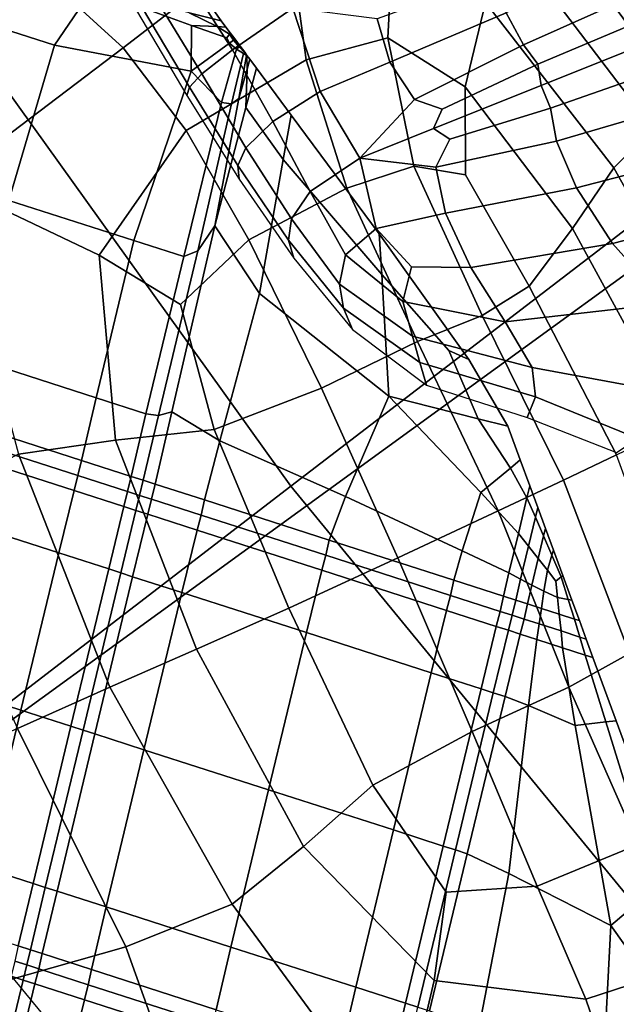
# Model space of a CAD drawing. Units: inches. Extents: x -0.1 to 54.4, y 0 to 54.6.
# Drawn here: x 11.4 to 11.9, y 14.8 to 15.6 of the extents above; entities that cross this region are included whole.
import ezdxf

# ---------------------------------------------------------------- set-up
doc = ezdxf.new("R2010")
doc.units = ezdxf.units.IN
doc.header["$MEASUREMENT"] = 0

msp = doc.modelspace()

# ---------------------------------------------------------------- linework, layer by layer
for points in [[(8.37544, 16.34291, 1.33813), (9.08679, 15.14009, 1.33813), (12.53109, 17.32591, 1.33813), (11.9502, 18.30814, 1.33813)], [(9.08679, 15.14009, 1.33813), (9.87225, 13.98432, 1.33813), (13.1725, 16.38209, 1.33813), (12.53109, 17.32591, 1.33813)], [(11.23955, 16.59816, 1.62334), (11.98398, 15.55923, 1.62334), (12.4661, 15.92918, 1.79347), (11.74483, 16.93578, 1.79347)], [(10.83355, 16.32689, 1.52598), (11.59659, 15.26198, 1.52598), (11.98398, 15.55923, 1.62334), (11.23955, 16.59816, 1.62334)], [(9.87225, 13.98432, 1.33813), (10.72874, 12.88014, 1.33813), (13.87192, 15.48041, 1.33813), (13.1725, 16.38209, 1.33813)], [(10.4772, 16.08878, 1.46502), (11.25658, 15.00108, 1.46502), (11.59659, 15.26198, 1.52598), (10.83355, 16.32689, 1.52598)], [(11.94594, 15.60828, 2.63235), (11.82872, 15.76583, 2.64047), (11.82085, 15.74483, 2.86691), (11.93416, 15.59184, 2.86226)], [(11.5935, 15.72103, 3.43433), (11.47725, 15.75302, 3.56299), (11.39982, 15.67344, 3.56623), (11.46028, 15.61818, 3.49411)], [(11.93416, 15.59184, 2.86226), (11.82085, 15.74483, 2.86691), (11.80703, 15.72219, 3.07731), (11.91746, 15.57379, 3.07561)], [(11.39982, 15.67344, 3.56623), (11.32121, 15.73503, 3.67862), (11.25821, 15.69639, 3.65557), (11.28359, 15.62929, 3.57302)], [(11.91746, 15.57379, 3.07561), (11.80703, 15.72219, 3.07731), (11.78129, 15.69629, 3.25561), (11.89092, 15.5525, 3.25583)], [(11.5935, 15.72103, 3.43433), (11.46028, 15.61818, 3.49411), (11.51159, 15.55114, 3.56123), (11.60893, 15.60841, 3.55938)], [(11.60893, 15.60841, 3.55938), (11.67521, 15.62629, 3.55471), (11.67936, 15.70426, 3.41243), (11.5935, 15.72103, 3.43433)], [(11.78553, 15.62082, 2.79408), (11.93922, 15.68945, 2.91627), (11.92368, 15.72009, 2.96779), (11.77146, 15.64679, 2.83239)], [(11.29867, 15.6542, 3.5071), (11.4045, 15.62032, 3.4919), (11.43547, 15.66582, 3.38543), (11.31574, 15.70359, 3.42265)], [(11.55238, 15.70087, 2.56295), (11.5133, 15.6728, 2.40719), (11.54913, 15.61669, 2.40948), (11.59809, 15.65041, 2.60111)], [(11.67521, 15.62629, 3.55471), (11.73813, 15.58667, 3.55241), (11.75466, 15.65512, 3.41093), (11.67936, 15.70426, 3.41243)], [(11.89092, 15.5525, 3.25583), (11.78129, 15.69629, 3.25561), (11.75466, 15.65512, 3.41093), (11.85881, 15.52079, 3.41311)], [(11.79721, 15.60489, 2.78637), (11.94826, 15.6688, 2.89763), (11.93922, 15.68945, 2.91627), (11.78553, 15.62082, 2.79408)], [(11.66671, 15.64182, 2.72946), (11.67688, 15.60661, 2.69607), (11.77146, 15.64679, 2.83239), (11.7586, 15.67523, 2.86537)], [(11.46028, 15.61818, 3.49411), (11.39982, 15.67344, 3.56623), (11.28359, 15.62929, 3.57302), (11.31623, 15.50904, 3.41641)], [(11.5133, 15.6728, 2.40719), (11.48758, 15.65704, 2.23381), (11.52409, 15.59722, 2.23409), (11.54913, 15.61669, 2.40948)], [(11.79986, 15.58772, 2.7913), (11.95523, 15.64985, 2.90876), (11.94826, 15.6688, 2.89763), (11.79721, 15.60489, 2.78637)], [(11.51552, 15.59943, 3.44502), (11.51583, 15.63634, 3.38387), (11.43547, 15.66582, 3.38543), (11.4045, 15.62032, 3.4919)], [(11.5368, 15.6355, 3.28238), (11.51387, 15.64669, 3.26583), (11.43547, 15.66582, 3.38543), (11.51583, 15.63634, 3.38387)], [(11.26636, 15.5269, 3.58193), (11.36755, 15.49432, 3.57725), (11.4045, 15.62032, 3.4919), (11.29867, 15.6542, 3.5071)], [(11.51431, 15.58624, 2.02912), (11.4759, 15.65056, 2.02936), (11.47123, 15.64873, 1.80938), (11.51215, 15.5795, 1.80938)], [(11.52409, 15.59722, 2.23409), (11.48758, 15.65704, 2.23381), (11.4759, 15.65056, 2.02936), (11.51431, 15.58624, 2.02912)], [(11.50401, 15.65771, 3.2573), (11.51387, 15.64669, 3.26583), (11.54001, 15.64031, 3.11072), (11.53385, 15.64862, 3.11155)], [(11.59809, 15.65041, 2.60111), (11.54913, 15.61669, 2.40948), (11.58181, 15.55838, 2.40404), (11.62023, 15.58274, 2.55467)], [(11.59809, 15.65041, 2.60111), (11.62023, 15.58274, 2.55467), (11.67688, 15.60661, 2.69607), (11.66671, 15.64182, 2.72946)], [(11.73813, 15.58667, 3.55241), (11.8254, 15.47145, 3.55763), (11.85881, 15.52079, 3.41311), (11.75466, 15.65512, 3.41093)], [(11.96459, 15.62433, 2.94653), (11.95523, 15.64985, 2.90876), (11.79986, 15.58772, 2.7913), (11.80741, 15.56936, 2.83005)], [(11.51387, 15.64669, 3.26583), (11.5368, 15.6355, 3.28238), (11.54378, 15.63521, 3.12428), (11.54001, 15.64031, 3.11072)], [(11.53385, 15.64862, 3.11155), (11.54001, 15.64031, 3.11072), (11.54001, 15.64031, 2.93784), (11.53385, 15.64862, 2.93775)], [(11.67688, 15.60661, 2.69607), (11.69697, 15.5763, 2.67793), (11.78553, 15.62082, 2.79408), (11.77146, 15.64679, 2.83239)], [(11.51552, 15.59943, 3.44502), (11.54672, 15.62194, 3.38276), (11.54462, 15.62638, 3.37741), (11.51583, 15.63634, 3.38387)], [(11.5368, 15.6355, 3.28238), (11.51583, 15.63634, 3.38387), (11.54462, 15.62638, 3.37741), (11.54662, 15.62947, 3.29637)], [(11.5368, 15.6355, 3.28238), (11.54662, 15.62947, 3.29637), (11.54728, 15.6305, 3.13678), (11.54378, 15.63521, 3.12428)], [(11.54001, 15.64031, 3.11072), (11.54378, 15.63521, 3.12428), (11.54379, 15.63521, 2.93787), (11.54001, 15.64031, 2.93784)], [(11.54378, 15.63521, 3.12428), (11.54728, 15.6305, 3.13678), (11.54728, 15.6305, 2.93791), (11.54379, 15.63521, 2.93787)], [(11.5499, 15.62463, 3.3008), (11.54662, 15.62947, 3.29637), (11.54462, 15.62638, 3.37741), (11.54672, 15.62194, 3.38276)], [(11.54662, 15.62947, 3.29637), (11.5499, 15.62463, 3.3008), (11.55096, 15.62553, 3.13925), (11.54728, 15.6305, 3.13678)], [(11.54728, 15.6305, 3.13678), (11.55096, 15.62553, 3.13925), (11.55096, 15.62553, 2.93791), (11.54728, 15.6305, 2.93791)], [(11.64192, 15.50435, 3.66925), (11.69638, 15.5222, 3.6619), (11.67521, 15.62629, 3.55471), (11.60893, 15.60841, 3.55938)], [(11.69638, 15.5222, 3.6619), (11.73839, 15.51509, 3.63267), (11.73813, 15.58667, 3.55241), (11.67521, 15.62629, 3.55471)], [(11.46028, 15.61818, 3.49411), (11.31623, 15.50904, 3.41641), (11.44077, 15.44974, 3.56723), (11.51159, 15.55114, 3.56123)], [(11.36755, 15.49432, 3.57725), (11.46893, 15.46168, 3.52625), (11.51552, 15.59943, 3.44502), (11.4045, 15.62032, 3.4919)], [(11.54672, 15.62194, 3.38276), (11.51552, 15.59943, 3.44502), (11.54016, 15.57392, 3.37389), (11.55235, 15.61728, 3.33315)], [(11.5499, 15.62463, 3.3008), (11.54672, 15.62194, 3.38276), (11.55235, 15.61728, 3.33315), (11.55455, 15.61908, 3.26775)], [(11.5499, 15.62463, 3.3008), (11.55455, 15.61908, 3.26775), (11.55529, 15.61968, 3.12271), (11.55096, 15.62553, 3.13925)], [(11.55096, 15.62553, 3.13925), (11.55529, 15.61968, 3.12271), (11.55529, 15.61968, 2.93785), (11.55096, 15.62553, 2.93791)], [(11.55455, 15.61908, 3.26775), (11.55235, 15.61728, 3.33315), (11.55806, 15.61357, 3.27718), (11.55877, 15.61439, 3.23114)], [(11.55455, 15.61908, 3.26775), (11.55877, 15.61439, 3.23114), (11.55901, 15.61466, 3.10459), (11.55529, 15.61968, 3.12271)], [(11.55529, 15.61968, 3.12271), (11.55901, 15.61466, 3.10459), (11.55901, 15.61466, 2.93778), (11.55529, 15.61968, 2.93785)], [(11.78553, 15.62082, 2.79408), (11.69697, 15.5763, 2.67793), (11.71945, 15.5685, 2.6971), (11.79721, 15.60489, 2.78637)], [(11.9798, 15.59138, 2.97067), (11.96459, 15.62433, 2.94653), (11.80741, 15.56936, 2.83005), (11.81217, 15.54236, 2.83965)], [(11.54913, 15.61669, 2.40948), (11.52409, 15.59722, 2.23409), (11.56007, 15.53715, 2.2327), (11.58181, 15.55838, 2.40404)], [(11.55235, 15.61728, 3.33315), (11.54016, 15.57392, 3.37389), (11.54838, 15.57287, 3.30826), (11.55806, 15.61357, 3.27718)], [(11.54838, 15.57287, 3.30826), (11.55416, 15.577, 3.30032), (11.56042, 15.61197, 3.26345), (11.55806, 15.61357, 3.27718)], [(11.56097, 15.60097, 3.25198), (11.56076, 15.6121, 3.22489), (11.56042, 15.61197, 3.26345), (11.55416, 15.577, 3.30032)], [(11.55877, 15.61439, 3.23114), (11.55806, 15.61357, 3.27718), (11.56042, 15.61197, 3.26345), (11.56076, 15.6121, 3.22489)], [(11.55877, 15.61439, 3.23114), (11.56076, 15.6121, 3.22489), (11.56088, 15.61215, 3.10233), (11.55901, 15.61466, 3.10459)], [(11.55901, 15.61466, 3.10459), (11.56088, 15.61215, 3.10233), (11.56088, 15.61215, 2.93777), (11.55901, 15.61466, 2.93778)], [(11.56076, 15.6121, 3.22489), (11.56097, 15.60097, 3.25198), (11.56324, 15.60895, 3.11664), (11.56088, 15.61215, 3.10233)], [(11.56088, 15.61215, 3.10233), (11.56324, 15.60895, 3.11664), (11.56324, 15.60895, 2.93778), (11.56088, 15.61215, 2.93777)], [(11.60893, 15.60841, 3.55938), (11.51159, 15.55114, 3.56123), (11.5624, 15.46234, 3.67056), (11.64192, 15.50435, 3.66925)], [(11.56097, 15.60097, 3.25198), (11.56008, 15.5698, 3.31712), (11.56848, 15.60189, 3.14821), (11.56324, 15.60895, 3.11664)], [(11.56008, 15.5698, 3.31712), (11.59038, 15.52744, 3.37346), (11.59679, 15.56369, 3.17775), (11.56848, 15.60189, 3.14821)], [(11.56324, 15.60895, 3.11664), (11.56848, 15.60189, 3.14821), (11.56848, 15.60189, 2.93783), (11.56324, 15.60895, 2.93778)], [(11.56848, 15.60189, 3.14821), (11.59679, 15.56369, 3.17775), (11.59679, 15.56369, 2.93727), (11.56848, 15.60189, 2.93783)], [(11.62023, 15.58274, 2.55467), (11.65252, 15.52866, 2.56302), (11.69697, 15.5763, 2.67793), (11.67688, 15.60661, 2.69607)], [(11.79986, 15.58772, 2.7913), (11.79721, 15.60489, 2.78637), (11.71945, 15.5685, 2.6971), (11.71227, 15.55281, 2.68474)], [(11.46893, 15.46168, 3.52625), (11.50947, 15.44863, 3.44494), (11.54016, 15.57392, 3.37389), (11.51552, 15.59943, 3.44502)], [(11.56007, 15.53715, 2.2327), (11.52409, 15.59722, 2.23409), (11.51431, 15.58624, 2.02912), (11.55349, 15.52265, 2.02914)], [(11.56097, 15.60097, 3.25198), (11.55416, 15.577, 3.30032), (11.53489, 15.47353, 3.40308), (11.56008, 15.5698, 3.31712)], [(11.55349, 15.52265, 2.02914), (11.51431, 15.58624, 2.02912), (11.51215, 15.5795, 1.80938), (11.55448, 15.51153, 1.80947)], [(11.79986, 15.58772, 2.7913), (11.71227, 15.55281, 2.68474), (11.72558, 15.54409, 2.72855), (11.80741, 15.56936, 2.83005)], [(11.73839, 15.51509, 3.63267), (11.78996, 15.42471, 3.66536), (11.8254, 15.47145, 3.55763), (11.73813, 15.58667, 3.55241)], [(12.00437, 15.55009, 2.94092), (11.9798, 15.59138, 2.97067), (11.81217, 15.54236, 2.83965), (11.82853, 15.50447, 2.80415)], [(11.62023, 15.58274, 2.55467), (11.58181, 15.55838, 2.40404), (11.61216, 15.50162, 2.39524), (11.65252, 15.52866, 2.56302)], [(11.50947, 15.44863, 3.44494), (11.52088, 15.45322, 3.38624), (11.54838, 15.57287, 3.30826), (11.54016, 15.57392, 3.37389)], [(11.54838, 15.57287, 3.30826), (11.52088, 15.45322, 3.38624), (11.53489, 15.47353, 3.40308), (11.55416, 15.577, 3.30032)], [(11.65252, 15.52866, 2.56302), (11.71227, 15.55281, 2.68474), (11.71945, 15.5685, 2.6971), (11.69697, 15.5763, 2.67793)], [(11.59038, 15.52744, 3.37346), (11.56008, 15.5698, 3.31712), (11.53489, 15.47353, 3.40308), (11.57115, 15.41867, 3.47962)], [(11.59038, 15.52744, 3.37346), (11.67033, 15.43411, 3.38344), (11.66838, 15.4671, 3.18592), (11.59679, 15.56369, 3.17775)], [(11.59679, 15.56369, 3.17775), (11.66838, 15.4671, 3.18592), (11.66838, 15.4671, 2.93548), (11.59679, 15.56369, 2.93727)], [(11.81217, 15.54236, 2.83965), (11.80741, 15.56936, 2.83005), (11.72558, 15.54409, 2.72855), (11.71437, 15.52124, 2.69989)], [(11.58181, 15.55838, 2.40404), (11.56007, 15.53715, 2.2327), (11.59692, 15.47935, 2.23353), (11.61216, 15.50162, 2.39524)], [(11.59659, 15.26198, 1.52598), (12.42772, 14.24932, 1.52598), (12.79483, 14.57127, 1.62334), (11.98398, 15.55923, 1.62334)], [(11.51159, 15.55114, 3.56123), (11.44077, 15.44974, 3.56723), (11.50691, 15.40979, 3.64806), (11.5624, 15.46234, 3.67056)], [(11.65252, 15.52866, 2.56302), (11.71437, 15.52124, 2.69989), (11.72558, 15.54409, 2.72855), (11.71227, 15.55281, 2.68474)], [(12.04059, 15.50646, 2.87312), (12.00437, 15.55009, 2.94092), (11.82853, 15.50447, 2.80415), (11.8578, 15.4593, 2.73398)], [(11.99963, 15.35232, 3.25563), (11.89092, 15.5525, 3.25583), (11.85881, 15.52079, 3.41311), (11.96189, 15.33562, 3.41443)], [(11.82853, 15.50447, 2.80415), (11.81217, 15.54236, 2.83965), (11.71437, 15.52124, 2.69989), (11.722, 15.48399, 2.65806)], [(11.59692, 15.47935, 2.23353), (11.56007, 15.53715, 2.2327), (11.55349, 15.52265, 2.02914), (11.59472, 15.46209, 2.03182)], [(11.59472, 15.46209, 2.03182), (11.55349, 15.52265, 2.02914), (11.55448, 15.51153, 1.80947), (11.59906, 15.44734, 1.81009)], [(11.59038, 15.52744, 3.37346), (11.57115, 15.41867, 3.47962), (11.67621, 15.33515, 3.47516), (11.67033, 15.43411, 3.38344)], [(11.65252, 15.52866, 2.56302), (11.61216, 15.50162, 2.39524), (11.641, 15.45013, 2.38739), (11.66581, 15.47157, 2.51502)], [(11.69941, 15.37976, 3.72377), (11.75178, 15.40076, 3.71231), (11.69638, 15.5222, 3.6619), (11.64192, 15.50435, 3.66925)], [(11.722, 15.48399, 2.65806), (11.71437, 15.52124, 2.69989), (11.65252, 15.52866, 2.56302), (11.66581, 15.47157, 2.51502)], [(11.75178, 15.40076, 3.71231), (11.78996, 15.42471, 3.66536), (11.73839, 15.51509, 3.63267), (11.69638, 15.5222, 3.6619)], [(11.8254, 15.47145, 3.55763), (11.9123, 15.31216, 3.56169), (11.96189, 15.33562, 3.41443), (11.85881, 15.52079, 3.41311)], [(11.45404, 15.29949, 3.58433), (11.44077, 15.44974, 3.56723), (11.31623, 15.50904, 3.41641), (11.37532, 15.28799, 3.37712)], [(12.09079, 15.46645, 2.78312), (12.04059, 15.50646, 2.87312), (11.8578, 15.4593, 2.73398), (11.90129, 15.41046, 2.63959)], [(11.5624, 15.46234, 3.67056), (11.62139, 15.34184, 3.72509), (11.69941, 15.37976, 3.72377), (11.64192, 15.50435, 3.66925)], [(11.61216, 15.50162, 2.39524), (11.59692, 15.47935, 2.23353), (11.63601, 15.42634, 2.24048), (11.641, 15.45013, 2.38739)], [(11.8578, 15.4593, 2.73398), (11.82853, 15.50447, 2.80415), (11.722, 15.48399, 2.65806), (11.74264, 15.43966, 2.59611)], [(11.33696, 15.36653, 3.61173), (11.43833, 15.33389, 3.56836), (11.46893, 15.46168, 3.52625), (11.36755, 15.49432, 3.57725)], [(11.74264, 15.43966, 2.59611), (11.722, 15.48399, 2.65806), (11.66581, 15.47157, 2.51502), (11.69444, 15.44039, 2.50517)], [(10.72874, 12.88014, 1.33813), (11.65287, 11.83192, 1.33813), (14.62658, 14.62442, 1.33813), (13.87192, 15.48041, 1.33813)], [(11.63929, 15.40683, 2.03959), (11.63601, 15.42634, 2.24048), (11.59692, 15.47935, 2.23353), (11.59472, 15.46209, 2.03182)], [(11.4891, 15.31962, 3.45429), (11.49978, 15.32238, 3.48134), (11.53489, 15.47353, 3.40308), (11.52088, 15.45322, 3.38624)], [(11.53885, 15.29901, 3.52508), (11.57115, 15.41867, 3.47962), (11.53489, 15.47353, 3.40308), (11.49978, 15.32238, 3.48134)], [(11.66581, 15.47157, 2.51502), (11.641, 15.45013, 2.38739), (11.68742, 15.41208, 2.41363), (11.69444, 15.44039, 2.50517)], [(11.66838, 15.4671, 3.18592), (11.7411, 15.36512, 3.1841), (11.7411, 15.36512, 2.93373), (11.66838, 15.4671, 2.93548)], [(11.67033, 15.43411, 3.38344), (11.72478, 15.37238, 3.32805), (11.7411, 15.36512, 3.1841), (11.66838, 15.4671, 3.18592)], [(11.78996, 15.42471, 3.66536), (11.86096, 15.28746, 3.67289), (11.9123, 15.31216, 3.56169), (11.8254, 15.47145, 3.55763)], [(11.43833, 15.33389, 3.56836), (11.47883, 15.32086, 3.49959), (11.50947, 15.44863, 3.44494), (11.46893, 15.46168, 3.52625)], [(11.50691, 15.40979, 3.64806), (11.53413, 15.30807, 3.68802), (11.62139, 15.34184, 3.72509), (11.5624, 15.46234, 3.67056)], [(11.64671, 15.38947, 1.81172), (11.63929, 15.40683, 2.03959), (11.59472, 15.46209, 2.03182), (11.59906, 15.44734, 1.81009)], [(11.90129, 15.41046, 2.63959), (11.8578, 15.4593, 2.73398), (11.74264, 15.43966, 2.59611), (11.7705, 15.39559, 2.50706)], [(11.47883, 15.32086, 3.49959), (11.4891, 15.31962, 3.45429), (11.52088, 15.45322, 3.38624), (11.50947, 15.44863, 3.44494)], [(11.641, 15.45013, 2.38739), (11.63601, 15.42634, 2.24048), (11.69523, 15.38405, 2.27467), (11.68742, 15.41208, 2.41363)], [(11.53413, 15.30807, 3.68802), (11.50691, 15.40979, 3.64806), (11.44077, 15.44974, 3.56723), (11.45404, 15.29949, 3.58433)], [(11.72478, 15.37238, 3.32805), (11.67033, 15.43411, 3.38344), (11.67621, 15.33515, 3.47516), (11.74867, 15.31687, 3.38175)], [(11.7705, 15.39559, 2.50706), (11.74264, 15.43966, 2.59611), (11.69444, 15.44039, 2.50517), (11.68742, 15.41208, 2.41363)], [(11.7014, 15.36251, 2.06311), (11.69523, 15.38405, 2.27467), (11.63601, 15.42634, 2.24048), (11.63929, 15.40683, 2.03959)], [(11.53885, 15.29901, 3.52508), (11.64102, 15.25369, 3.49867), (11.67621, 15.33515, 3.47516), (11.57115, 15.41867, 3.47962)], [(11.81799, 15.26701, 3.72348), (11.86096, 15.28746, 3.67289), (11.78996, 15.42471, 3.66536), (11.75178, 15.40076, 3.71231)], [(11.79244, 15.35841, 2.35724), (11.7705, 15.39559, 2.50706), (11.68742, 15.41208, 2.41363), (11.69523, 15.38405, 2.27467)], [(11.93772, 15.33177, 2.50277), (11.90129, 15.41046, 2.63959), (11.7705, 15.39559, 2.50706), (11.79244, 15.35841, 2.35724)], [(11.70676, 15.34422, 1.81523), (11.7014, 15.36251, 2.06311), (11.63929, 15.40683, 2.03959), (11.64671, 15.38947, 1.81172)], [(11.76498, 15.24207, 3.7376), (11.81799, 15.26701, 3.72348), (11.75178, 15.40076, 3.71231), (11.69941, 15.37976, 3.72377)], [(11.62139, 15.34184, 3.72509), (11.68352, 15.20388, 3.73939), (11.76498, 15.24207, 3.7376), (11.69941, 15.37976, 3.72377)], [(11.79244, 15.35841, 2.35724), (11.69523, 15.38405, 2.27467), (11.7014, 15.36251, 2.06311), (11.79527, 15.33475, 2.113)], [(11.72478, 15.37238, 3.32805), (11.74867, 15.31687, 3.38175), (11.77282, 15.31077, 3.18369), (11.7411, 15.36512, 3.1841)], [(11.33696, 15.36653, 3.61173), (11.32505, 15.31568, 3.56555), (11.42639, 15.28305, 3.5337), (11.43833, 15.33389, 3.56836)], [(11.79527, 15.33475, 2.113), (11.7014, 15.36251, 2.06311), (11.70676, 15.34422, 1.81523), (11.78856, 15.31784, 1.82153)], [(11.7411, 15.36512, 3.1841), (11.77282, 15.31077, 3.18369), (11.77282, 15.31077, 2.93329), (11.7411, 15.36512, 2.93373)], [(11.93772, 15.33177, 2.50277), (11.79244, 15.35841, 2.35724), (11.79527, 15.33475, 2.113), (11.8783, 15.30092, 2.1445)], [(11.53413, 15.30807, 3.68802), (11.59477, 15.1629, 3.70135), (11.68352, 15.20388, 3.73939), (11.62139, 15.34184, 3.72509)], [(11.43833, 15.33389, 3.56836), (11.42639, 15.28305, 3.5337), (11.46678, 15.27005, 3.49114), (11.47883, 15.32086, 3.49959)], [(11.73571, 15.20963, 3.43643), (11.75089, 15.25682, 3.43423), (11.67621, 15.33515, 3.47516), (11.64102, 15.25369, 3.49867)], [(11.77489, 15.27675, 3.35741), (11.74867, 15.31687, 3.38175), (11.67621, 15.33515, 3.47516), (11.75089, 15.25682, 3.43423)], [(11.8783, 15.30092, 2.1445), (11.79527, 15.33475, 2.113), (11.78856, 15.31784, 1.82153), (11.86111, 15.28932, 1.82541)], [(11.48624, 15.26378, 3.48062), (11.49978, 15.32238, 3.48134), (11.4891, 15.31962, 3.45429), (11.4766, 15.26688, 3.46455)], [(11.52634, 15.25087, 3.49188), (11.53885, 15.29901, 3.52508), (11.49978, 15.32238, 3.48134), (11.48624, 15.26378, 3.48062)], [(11.32505, 15.31568, 3.56555), (11.3223, 15.30335, 3.5237), (11.42361, 15.27073, 3.49897), (11.42639, 15.28305, 3.5337)], [(11.47883, 15.32086, 3.49959), (11.46678, 15.27005, 3.49114), (11.4766, 15.26688, 3.46455), (11.4891, 15.31962, 3.45429)], [(11.74867, 15.31687, 3.38175), (11.77489, 15.27675, 3.35741), (11.78288, 15.28339, 3.17248), (11.77282, 15.31077, 3.18369)], [(11.59477, 15.1629, 3.70135), (11.53413, 15.30807, 3.68802), (11.45404, 15.29949, 3.58433), (11.51989, 15.12959, 3.59601)], [(11.77282, 15.31077, 3.18369), (11.78288, 15.28339, 3.17248), (11.78288, 15.28339, 2.93348), (11.77282, 15.31077, 2.93329)], [(11.3223, 15.30335, 3.5237), (11.31916, 15.29115, 3.57115), (11.42049, 15.25852, 3.54085), (11.42361, 15.27073, 3.49897)], [(11.51989, 15.12959, 3.59601), (11.45404, 15.29949, 3.58433), (11.37532, 15.28799, 3.37712), (11.44954, 15.09877, 3.38607)], [(11.53885, 15.29901, 3.52508), (11.52634, 15.25087, 3.49188), (11.62757, 15.21828, 3.45088), (11.64102, 15.25369, 3.49867)], [(11.31916, 15.29115, 3.57115), (11.30668, 15.24048, 3.64585), (11.40805, 15.20784, 3.60736), (11.42049, 15.25852, 3.54085)], [(11.37532, 15.28799, 3.37712), (11.29216, 15.24546, 3.02947), (11.37437, 15.06526, 3.03423), (11.44954, 15.09877, 3.38607)], [(11.42639, 15.28305, 3.5337), (11.42361, 15.27073, 3.49897), (11.46393, 15.25775, 3.47283), (11.46678, 15.27005, 3.49114)], [(11.77489, 15.27675, 3.35741), (11.78831, 15.25264, 3.29601), (11.79063, 15.26231, 3.13827), (11.78288, 15.28339, 3.17248)], [(11.78288, 15.28339, 3.17248), (11.79063, 15.26231, 3.13827), (11.79063, 15.26231, 2.93361), (11.78288, 15.28339, 2.93348)], [(11.8716, 15.126, 3.71297), (11.91466, 15.14103, 3.66508), (11.86096, 15.28746, 3.67289), (11.81799, 15.26701, 3.72348)], [(11.77489, 15.27675, 3.35741), (11.75089, 15.25682, 3.43423), (11.78134, 15.22364, 3.35993), (11.78831, 15.25264, 3.29601)], [(11.46089, 15.24552, 3.49791), (11.46393, 15.25775, 3.47283), (11.42361, 15.27073, 3.49897), (11.42049, 15.25852, 3.54085)], [(11.46678, 15.27005, 3.49114), (11.46393, 15.25775, 3.47283), (11.47371, 15.2546, 3.45677), (11.4766, 15.26688, 3.46455)], [(11.48339, 15.25149, 3.4623), (11.48624, 15.26378, 3.48062), (11.4766, 15.26688, 3.46455), (11.47371, 15.2546, 3.45677)], [(11.82221, 15.09871, 3.72537), (11.8716, 15.126, 3.71297), (11.81799, 15.26701, 3.72348), (11.76498, 15.24207, 3.7376)], [(11.25658, 15.00108, 1.46502), (12.1055, 13.96674, 1.49987), (12.42772, 14.24932, 1.52598), (11.59659, 15.26198, 1.52598)], [(11.44855, 15.1948, 3.53965), (11.46089, 15.24552, 3.49791), (11.42049, 15.25852, 3.54085), (11.40805, 15.20784, 3.60736)], [(11.52356, 15.23855, 3.45771), (11.52634, 15.25087, 3.49188), (11.48624, 15.26378, 3.48062), (11.48339, 15.25149, 3.4623)], [(11.78831, 15.25264, 3.29601), (11.79521, 15.23686, 3.25579), (11.7971, 15.24472, 3.11544), (11.79063, 15.26231, 3.13827)], [(11.79063, 15.26231, 3.13827), (11.7971, 15.24472, 3.11544), (11.7971, 15.24472, 2.93369), (11.79063, 15.26231, 2.93361)], [(11.47071, 15.24236, 3.47073), (11.47371, 15.2546, 3.45677), (11.46393, 15.25775, 3.47283), (11.46089, 15.24552, 3.49791)], [(11.47071, 15.24236, 3.47073), (11.48034, 15.23925, 3.48774), (11.48339, 15.25149, 3.4623), (11.47371, 15.2546, 3.45677)], [(11.48034, 15.23925, 3.48774), (11.52044, 15.22634, 3.50024), (11.52356, 15.23855, 3.45771), (11.48339, 15.25149, 3.4623)], [(11.52634, 15.25087, 3.49188), (11.52356, 15.23855, 3.45771), (11.62482, 15.20595, 3.41132), (11.62757, 15.21828, 3.45088)], [(11.64102, 15.25369, 3.49867), (11.62757, 15.21828, 3.45088), (11.72891, 15.18565, 3.38849), (11.73571, 15.20963, 3.43643)], [(11.75089, 15.25682, 3.43423), (11.73571, 15.20963, 3.43643), (11.77369, 15.19156, 3.36235), (11.78134, 15.22364, 3.35993)], [(11.78831, 15.25264, 3.29601), (11.78134, 15.22364, 3.35993), (11.78954, 15.21325, 3.31334), (11.79521, 15.23686, 3.25579)], [(11.45845, 15.19162, 3.4963), (11.47071, 15.24236, 3.47073), (11.46089, 15.24552, 3.49791), (11.44855, 15.1948, 3.53965)], [(11.45845, 15.19162, 3.4963), (11.46801, 15.18854, 3.53088), (11.48034, 15.23925, 3.48774), (11.47071, 15.24236, 3.47073)], [(11.76498, 15.24207, 3.7376), (11.68352, 15.20388, 3.73939), (11.74376, 15.0627, 3.72803), (11.82221, 15.09871, 3.72537)], [(11.79521, 15.23686, 3.25579), (11.80183, 15.22168, 3.29498), (11.80331, 15.22782, 3.13836), (11.7971, 15.24472, 3.11544)], [(11.7971, 15.24472, 3.11544), (11.80331, 15.22782, 3.13836), (11.80331, 15.22782, 2.93371), (11.7971, 15.24472, 2.93369)], [(11.27589, 15.11275, 3.68574), (11.37728, 15.08011, 3.64652), (11.40805, 15.20784, 3.60736), (11.30668, 15.24048, 3.64585)], [(11.46801, 15.18854, 3.53088), (11.508, 15.17566, 3.57028), (11.52044, 15.22634, 3.50024), (11.48034, 15.23925, 3.48774)], [(11.52356, 15.23855, 3.45771), (11.52044, 15.22634, 3.50024), (11.62168, 15.19375, 3.45954), (11.62482, 15.20595, 3.41132)], [(11.79521, 15.23686, 3.25579), (11.78954, 15.21325, 3.31334), (11.79741, 15.20326, 3.35553), (11.80183, 15.22168, 3.29498)], [(11.52044, 15.22634, 3.50024), (11.508, 15.17566, 3.57028), (11.6092, 15.14308, 3.54135), (11.62168, 15.19375, 3.45954)], [(11.80183, 15.22168, 3.29498), (11.80862, 15.20592, 3.35398), (11.80987, 15.20997, 3.17269), (11.80331, 15.22782, 3.13836)], [(11.80331, 15.22782, 3.13836), (11.80987, 15.20997, 3.17269), (11.80987, 15.20997, 2.93367), (11.80331, 15.22782, 2.93371)], [(11.62757, 15.21828, 3.45088), (11.62482, 15.20595, 3.41132), (11.72613, 15.17333, 3.35392), (11.72891, 15.18565, 3.38849)], [(11.78134, 15.22364, 3.35993), (11.77369, 15.19156, 3.36235), (11.78315, 15.18657, 3.3203), (11.78954, 15.21325, 3.31334)], [(11.80183, 15.22168, 3.29498), (11.79741, 15.20326, 3.35553), (11.80488, 15.19379, 3.41983), (11.80862, 15.20592, 3.35398)], [(11.78954, 15.21325, 3.31334), (11.78315, 15.18657, 3.3203), (11.7923, 15.18176, 3.35418), (11.79741, 15.20326, 3.35553)], [(11.80862, 15.20592, 3.35398), (11.816, 15.18838, 3.37318), (11.81738, 15.18954, 3.18407), (11.80987, 15.20997, 3.17269)], [(11.80987, 15.20997, 3.17269), (11.81738, 15.18954, 3.18407), (11.81738, 15.18954, 2.93359), (11.80987, 15.20997, 2.93367)], [(11.37728, 15.08011, 3.64652), (11.41781, 15.06706, 3.57134), (11.44855, 15.1948, 3.53965), (11.40805, 15.20784, 3.60736)], [(11.68352, 15.20388, 3.73939), (11.59477, 15.1629, 3.70135), (11.66304, 15.01915, 3.69135), (11.74376, 15.0627, 3.72803)], [(11.62482, 15.20595, 3.41132), (11.62168, 15.19375, 3.45954), (11.72302, 15.16112, 3.39629), (11.72613, 15.17333, 3.35392)], [(11.73571, 15.20963, 3.43643), (11.72891, 15.18565, 3.38849), (11.7693, 15.17264, 3.33558), (11.77369, 15.19156, 3.36235)], [(11.79741, 15.20326, 3.35553), (11.7923, 15.18176, 3.35418), (11.80201, 15.17687, 3.40633), (11.80488, 15.19379, 3.41983)], [(11.80862, 15.20592, 3.35398), (11.80488, 15.19379, 3.41983), (11.81187, 15.18493, 3.43956), (11.816, 15.18838, 3.37318)], [(11.41781, 15.06706, 3.57134), (11.42773, 15.06387, 3.52332), (11.45845, 15.19162, 3.4963), (11.44855, 15.1948, 3.53965)], [(11.80201, 15.17687, 3.40633), (11.81317, 15.17163, 3.41909), (11.81187, 15.18493, 3.43956), (11.80488, 15.19379, 3.41983)], [(11.42773, 15.06387, 3.52332), (11.43727, 15.06079, 3.56564), (11.46801, 15.18854, 3.53088), (11.45845, 15.19162, 3.4963)], [(11.43727, 15.06079, 3.56564), (11.47723, 15.04793, 3.6186), (11.508, 15.17566, 3.57028), (11.46801, 15.18854, 3.53088)], [(11.62168, 15.19375, 3.45954), (11.6092, 15.14308, 3.54135), (11.71057, 15.11044, 3.47293), (11.72302, 15.16112, 3.39629)], [(11.77369, 15.19156, 3.36235), (11.7693, 15.17264, 3.33558), (11.77913, 15.16948, 3.30889), (11.78315, 15.18657, 3.3203)], [(11.78876, 15.16638, 3.32512), (11.7923, 15.18176, 3.35418), (11.78315, 15.18657, 3.3203), (11.77913, 15.16948, 3.30889)], [(11.82185, 15.17003, 3.35367), (11.816, 15.18838, 3.37318), (11.81187, 15.18493, 3.43956), (11.81317, 15.17163, 3.41909)], [(11.816, 15.18838, 3.37318), (11.82185, 15.17003, 3.35367), (11.82475, 15.1695, 3.17251), (11.81738, 15.18954, 3.18407)], [(11.81738, 15.18954, 3.18407), (11.82475, 15.1695, 3.17251), (11.82475, 15.1695, 2.93348), (11.81738, 15.18954, 2.93359)], [(11.72891, 15.18565, 3.38849), (11.72613, 15.17333, 3.35392), (11.76645, 15.16035, 3.31629), (11.7693, 15.17264, 3.33558)], [(11.79998, 15.16277, 3.35088), (11.80201, 15.17687, 3.40633), (11.7923, 15.18176, 3.35418), (11.78876, 15.16638, 3.32512)], [(11.47723, 15.04793, 3.6186), (11.57841, 15.01535, 3.60256), (11.6092, 15.14308, 3.54135), (11.508, 15.17566, 3.57028)], [(11.76341, 15.14811, 3.34114), (11.76645, 15.16035, 3.31629), (11.72613, 15.17333, 3.35392), (11.72302, 15.16112, 3.39629)], [(11.7693, 15.17264, 3.33558), (11.76645, 15.16035, 3.31629), (11.77623, 15.1572, 3.29962), (11.77913, 15.16948, 3.30889)], [(11.81317, 15.17163, 3.41909), (11.80201, 15.17687, 3.40633), (11.79998, 15.16277, 3.35088), (11.81458, 15.15807, 3.35276)], [(11.82185, 15.17003, 3.35367), (11.81317, 15.17163, 3.41909), (11.81458, 15.15807, 3.35276), (11.8268, 15.15413, 3.29404)], [(11.82185, 15.17003, 3.35367), (11.8268, 15.15413, 3.29404), (11.83087, 15.15282, 3.13802), (11.82475, 15.1695, 3.17251)], [(11.66304, 15.01915, 3.69135), (11.59477, 15.1629, 3.70135), (11.51989, 15.12959, 3.59601), (11.60681, 14.96925, 3.58572)], [(11.78591, 15.15409, 3.30509), (11.78876, 15.16638, 3.32512), (11.77913, 15.16948, 3.30889), (11.77623, 15.1572, 3.29962)], [(11.79824, 15.15012, 3.31441), (11.79998, 15.16277, 3.35088), (11.78876, 15.16638, 3.32512), (11.78591, 15.15409, 3.30509)], [(11.81458, 15.15807, 3.35276), (11.79998, 15.16277, 3.35088), (11.79824, 15.15012, 3.31441), (11.81596, 15.14441, 3.30926)], [(11.82475, 15.1695, 3.17251), (11.83087, 15.15282, 3.13802), (11.83087, 15.15282, 2.93335), (11.82475, 15.1695, 2.93348)], [(11.75107, 15.0974, 3.39389), (11.76341, 15.14811, 3.34114), (11.72302, 15.16112, 3.39629), (11.71057, 15.11044, 3.47293)], [(11.77323, 15.14495, 3.31301), (11.77623, 15.1572, 3.29962), (11.76645, 15.16035, 3.31629), (11.76341, 15.14811, 3.34114)], [(11.77323, 15.14495, 3.31301), (11.78286, 15.14185, 3.33082), (11.78591, 15.15409, 3.30509), (11.77623, 15.1572, 3.29962)], [(11.78286, 15.14185, 3.33082), (11.7962, 15.13756, 3.35782), (11.79824, 15.15012, 3.31441), (11.78591, 15.15409, 3.30509)], [(11.8268, 15.15413, 3.29404), (11.81458, 15.15807, 3.35276), (11.81596, 15.14441, 3.30926), (11.83128, 15.13948, 3.25453)], [(11.8268, 15.15413, 3.29404), (11.83128, 15.13948, 3.25453), (11.83638, 15.13783, 3.11511), (11.83087, 15.15282, 3.13802)], [(11.76097, 15.09421, 3.34936), (11.77323, 15.14495, 3.31301), (11.76341, 15.14811, 3.34114), (11.75107, 15.0974, 3.39389)], [(11.81596, 15.14441, 3.30926), (11.79824, 15.15012, 3.31441), (11.7962, 15.13756, 3.35782), (11.81714, 15.13082, 3.35727)], [(11.83087, 15.15282, 3.13802), (11.83638, 15.13783, 3.11511), (11.83638, 15.13783, 2.93335), (11.83087, 15.15282, 2.93335)], [(11.57841, 15.01535, 3.60256), (11.6798, 14.98271, 3.54123), (11.71057, 15.11044, 3.47293), (11.6092, 15.14308, 3.54135)], [(11.76097, 15.09421, 3.34936), (11.77052, 15.09114, 3.38448), (11.78286, 15.14185, 3.33082), (11.77323, 15.14495, 3.31301)], [(11.77052, 15.09114, 3.38448), (11.78946, 15.08374, 3.43433), (11.7962, 15.13756, 3.35782), (11.78286, 15.14185, 3.33082)], [(11.83128, 15.13948, 3.25453), (11.81596, 15.14441, 3.30926), (11.81714, 15.13082, 3.35727), (11.8357, 15.12484, 3.29536)], [(11.83128, 15.13948, 3.25453), (11.8357, 15.12484, 3.29536), (11.84189, 15.12285, 3.13828), (11.83638, 15.13783, 3.11511)], [(11.83638, 15.13783, 3.11511), (11.84189, 15.12285, 3.13828), (11.84189, 15.12285, 2.93361), (11.83638, 15.13783, 2.93335)], [(11.81714, 15.13082, 3.35727), (11.7962, 15.13756, 3.35782), (11.78946, 15.08374, 3.43433), (11.82748, 15.06761, 3.43398)], [(11.8357, 15.12484, 3.29536), (11.81714, 15.13082, 3.35727), (11.82748, 15.06761, 3.43398), (11.85244, 15.07052, 3.35824)], [(11.60681, 14.96925, 3.58572), (11.51989, 15.12959, 3.59601), (11.44954, 15.09877, 3.38607), (11.54875, 14.92232, 3.3762)], [(11.87863, 14.97087, 3.67108), (11.92625, 15.00207, 3.66222), (11.8716, 15.126, 3.71297), (11.82221, 15.09871, 3.72537)], [(11.8357, 15.12484, 3.29536), (11.85244, 15.07052, 3.35824), (11.86077, 15.07149, 3.17366), (11.84189, 15.12285, 3.13828)], [(11.84189, 15.12285, 3.13828), (11.86077, 15.07149, 3.17366), (11.86077, 15.07149, 2.93464), (11.84189, 15.12285, 2.93361)], [(11.2453, 14.98495, 3.67992), (11.34667, 14.95232, 3.64587), (11.37728, 15.08011, 3.64652), (11.27589, 15.11275, 3.68574)], [(11.6798, 14.98271, 3.54123), (11.72033, 14.96965, 3.45831), (11.75107, 15.0974, 3.39389), (11.71057, 15.11044, 3.47293)], [(11.37437, 15.06526, 3.03423), (11.46251, 14.88769, 3.02785), (11.54875, 14.92232, 3.3762), (11.44954, 15.09877, 3.38607)], [(11.82221, 15.09871, 3.72537), (11.74376, 15.0627, 3.72803), (11.79648, 14.93697, 3.6745), (11.87863, 14.97087, 3.67108)], [(11.72033, 14.96965, 3.45831), (11.73025, 14.96646, 3.40894), (11.76097, 15.09421, 3.34936), (11.75107, 15.0974, 3.39389)], [(11.73025, 14.96646, 3.40894), (11.73979, 14.96339, 3.44824), (11.77052, 15.09114, 3.38448), (11.76097, 15.09421, 3.34936)], [(11.73979, 14.96339, 3.44824), (11.77359, 14.94732, 3.49713), (11.78946, 15.08374, 3.43433), (11.77052, 15.09114, 3.38448)], [(11.78946, 15.08374, 3.43433), (11.77359, 14.94732, 3.49713), (11.8563, 14.90511, 3.47657), (11.82748, 15.06761, 3.43398)], [(11.34667, 14.95232, 3.64587), (11.38717, 14.93928, 3.58021), (11.41781, 15.06706, 3.57134), (11.37728, 15.08011, 3.64652)], [(11.38717, 14.93928, 3.58021), (11.39706, 14.9361, 3.53879), (11.42773, 15.06387, 3.52332), (11.41781, 15.06706, 3.57134)], [(11.85244, 15.07052, 3.35824), (11.82748, 15.06761, 3.43398), (11.8563, 14.90511, 3.47657), (11.89386, 14.93681, 3.38487)], [(11.85244, 15.07052, 3.35824), (11.89386, 14.93681, 3.38487), (11.90638, 14.94738, 3.18735), (11.86077, 15.07149, 3.17366)], [(11.86077, 15.07149, 3.17366), (11.90638, 14.94738, 3.18735), (11.90638, 14.94738, 2.93692), (11.86077, 15.07149, 2.93464)], [(11.29679, 15.03041, 2.61144), (11.36218, 14.85921, 2.6101), (11.46251, 14.88769, 3.02785), (11.37437, 15.06526, 3.03423)], [(11.39706, 14.9361, 3.53879), (11.40662, 14.93302, 3.57744), (11.43727, 15.06079, 3.56564), (11.42773, 15.06387, 3.52332)], [(11.40662, 14.93302, 3.57744), (11.44662, 14.92014, 3.62715), (11.47723, 15.04793, 3.6186), (11.43727, 15.06079, 3.56564)], [(11.74376, 15.0627, 3.72803), (11.66304, 15.01915, 3.69135), (11.72254, 14.93213, 3.65158), (11.79648, 14.93697, 3.6745)], [(11.44662, 14.92014, 3.62715), (11.54782, 14.88756, 3.61887), (11.57841, 15.01535, 3.60256), (11.47723, 15.04793, 3.6186)], [(11.72254, 14.93213, 3.65158), (11.66304, 15.01915, 3.69135), (11.60681, 14.96925, 3.58572), (11.71284, 14.86049, 3.56922)], [(11.54782, 14.88756, 3.61887), (11.64919, 14.85492, 3.57065), (11.6798, 14.98271, 3.54123), (11.57841, 15.01535, 3.60256)], [(11.64919, 14.85492, 3.57065), (11.68969, 14.84188, 3.50051), (11.72033, 14.96965, 3.45831), (11.6798, 14.98271, 3.54123)], [(11.9418, 14.87972, 3.55874), (11.87863, 14.97087, 3.67108), (11.79648, 14.93697, 3.6745), (11.83603, 14.84533, 3.56224)], [(11.71284, 14.86049, 3.56922), (11.60681, 14.96925, 3.58572), (11.54875, 14.92232, 3.3762), (11.68433, 14.73761, 3.41294)], [(11.68969, 14.84188, 3.50051), (11.69958, 14.8387, 3.45717), (11.73025, 14.96646, 3.40894), (11.72033, 14.96965, 3.45831)], [(11.69958, 14.8387, 3.45717), (11.70914, 14.83562, 3.48931), (11.73979, 14.96339, 3.44824), (11.73025, 14.96646, 3.40894)], [(11.70914, 14.83562, 3.48931), (11.74908, 14.82152, 3.52314), (11.77359, 14.94732, 3.49713), (11.73979, 14.96339, 3.44824)], [(11.38717, 14.93928, 3.58021), (11.34667, 14.95232, 3.64587), (11.33473, 14.90147, 3.59298), (11.37512, 14.88847, 3.55355)], [(11.74908, 14.82152, 3.52314), (11.85012, 14.78526, 3.48488), (11.8563, 14.90511, 3.47657), (11.77359, 14.94732, 3.49713)], [(11.39706, 14.9361, 3.53879), (11.38717, 14.93928, 3.58021), (11.37512, 14.88847, 3.55355), (11.38494, 14.88531, 3.52965)], [(11.39706, 14.9361, 3.53879), (11.38494, 14.88531, 3.52965), (11.39457, 14.88221, 3.55174), (11.40662, 14.93302, 3.57744)], [(11.40662, 14.93302, 3.57744), (11.39457, 14.88221, 3.55174), (11.43468, 14.8693, 3.57784), (11.44662, 14.92014, 3.62715)], [(11.83603, 14.84533, 3.56224), (11.79648, 14.93697, 3.6745), (11.72254, 14.93213, 3.65158), (11.71284, 14.86049, 3.56922)], [(11.93443, 14.84071, 3.33286), (11.89386, 14.93681, 3.38487), (11.8563, 14.90511, 3.47657), (11.94001, 14.78762, 3.3881)], [(11.46251, 14.88769, 3.02785), (11.52763, 14.70559, 3.02157), (11.68433, 14.73761, 3.41294), (11.54875, 14.92232, 3.3762)], [(11.44662, 14.92014, 3.62715), (11.43468, 14.8693, 3.57784), (11.53591, 14.8367, 3.56596), (11.54782, 14.88756, 3.61887)], [(11.93997, 14.73518, 3.38626), (11.94001, 14.78762, 3.3881), (11.8563, 14.90511, 3.47657), (11.85012, 14.78526, 3.48488)], [(11.36218, 14.85921, 2.6101), (11.40766, 14.67966, 2.60882), (11.52763, 14.70559, 3.02157), (11.46251, 14.88769, 3.02785)], [(11.38494, 14.88531, 3.52965), (11.37512, 14.88847, 3.55355), (11.37227, 14.87618, 3.53212), (11.38204, 14.87303, 3.51972)], [(11.38494, 14.88531, 3.52965), (11.38204, 14.87303, 3.51972), (11.39172, 14.86991, 3.5303), (11.39457, 14.88221, 3.55174)], [(11.39457, 14.88221, 3.55174), (11.39172, 14.86991, 3.5303), (11.4319, 14.85698, 3.53957), (11.43468, 14.8693, 3.57784)], [(11.54782, 14.88756, 3.61887), (11.53591, 14.8367, 3.56596), (11.63725, 14.80408, 3.53068), (11.64919, 14.85492, 3.57065)], [(11.37905, 14.86078, 3.53279), (11.38204, 14.87303, 3.51972), (11.37227, 14.87618, 3.53212), (11.36922, 14.86394, 3.5567)], [(12.02788, 14.7968, 3.43021), (11.9418, 14.87972, 3.55874), (11.83603, 14.84533, 3.56224), (11.86263, 14.76786, 3.49026)], [(11.37905, 14.86078, 3.53279), (11.38868, 14.85768, 3.55486), (11.39172, 14.86991, 3.5303), (11.38204, 14.87303, 3.51972)], [(11.38868, 14.85768, 3.55486), (11.42878, 14.84477, 3.58123), (11.4319, 14.85698, 3.53957), (11.39172, 14.86991, 3.5303)], [(11.43468, 14.8693, 3.57784), (11.4319, 14.85698, 3.53957), (11.53316, 14.82438, 3.52326), (11.53591, 14.8367, 3.56596)], [(11.36679, 14.81005, 3.55594), (11.37905, 14.86078, 3.53279), (11.36922, 14.86394, 3.5567), (11.35689, 14.81324, 3.5972)], [(11.36679, 14.81005, 3.55594), (11.37635, 14.80698, 3.5952), (11.38868, 14.85768, 3.55486), (11.37905, 14.86078, 3.53279)], [(11.86263, 14.76786, 3.49026), (11.83603, 14.84533, 3.56224), (11.71284, 14.86049, 3.56922), (11.68433, 14.73761, 3.41294)], [(11.37635, 14.80698, 3.5952), (11.41634, 14.7941, 3.6474), (11.42878, 14.84477, 3.58123), (11.38868, 14.85768, 3.55486)], [(11.4319, 14.85698, 3.53957), (11.42878, 14.84477, 3.58123), (11.53002, 14.81217, 3.57022), (11.53316, 14.82438, 3.52326)], [(11.64919, 14.85492, 3.57065), (11.63725, 14.80408, 3.53068), (11.67764, 14.79107, 3.48661), (11.68969, 14.84188, 3.50051)], [(11.42878, 14.84477, 3.58123), (11.41634, 14.7941, 3.6474), (11.51754, 14.76152, 3.64499), (11.53002, 14.81217, 3.57022)], [(11.68969, 14.84188, 3.50051), (11.67764, 14.79107, 3.48661), (11.68746, 14.78791, 3.45946), (11.69958, 14.8387, 3.45717)]]:
    msp.add_3dface(points)

doc.saveas('drawing.dxf')
